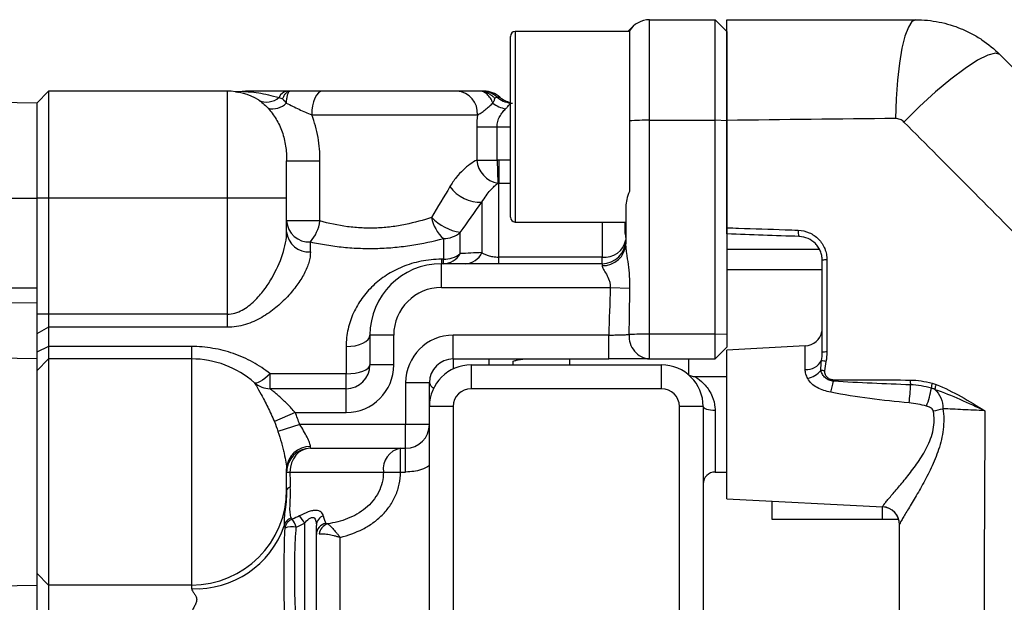
# Model space of a CAD drawing. Units: inches. Extents: x -12.9 to 43, y -9.8 to 20.3.
# Drawn here: x 19 to 22.3, y -5.4 to -3.5 of the extents above; entities that cross this region are included whole.
import ezdxf

# ---------------------------------------------------------------- set-up
doc = ezdxf.new("R2010")
doc.units = ezdxf.units.IN
doc.header["$MEASUREMENT"] = 0

msp = doc.modelspace()

# ---------------------------------------------------------------- linework, layer by layer
at = {"color": 7, "linetype": 'Continuous', "lineweight": 25}
for p, q in [((21.0878, -3.8167), (21.0878, -3.4842)), ((21.0878, -3.4842), (21.3044, -3.4842)), ((21.3044, -3.8167), (21.3044, -3.4842)), ((21.3437, -3.5236), (21.3044, -3.4842)), ((21.0322, -3.5073), (21.0159, -3.5236)), ((20.6272, -4.1377), (20.6272, -3.5393)), ((21.0209, -3.5236), (20.643, -3.5236)), ((20.643, -3.5236), (20.643, -4.1535)), ((21.0209, -3.5215), (21.0209, -3.819)), ((21.3437, -3.5236), (21.3437, -3.8192)), ((19.0996, -3.7204), (19.0603, -3.7598)), ((19.0996, -3.7204), (19.0996, -4.0747)), ((19.6902, -3.7204), (19.0996, -3.7204)), ((19.6902, -3.7204), (19.6902, -4.0747)), ((20.4505, -3.7204), (20.0067, -3.7204)), ((20.5831, -3.7401), (20.5921, -3.7401)), ((19.0603, -3.7598), (18.3516, -3.7491)), ((19.0603, -3.7598), (19.0603, -4.0747)), ((19.97, -3.7992), (20.5183, -3.7992)), ((20.5157, -3.8385), (20.5157, -3.9486)), ((20.5157, -3.8385), (20.583, -3.8385)), ((20.583, -3.9486), (20.583, -3.8385)), ((20.583, -3.8385), (20.6272, -3.8385)), ((21.0209, -3.819), (21.0209, -4.0529)), ((21.0878, -4.524), (21.0878, -3.8167)), ((21.0878, -3.8167), (21.3044, -3.8167)), ((21.3044, -4.524), (21.3044, -3.8167)), ((21.3437, -3.8192), (21.3044, -3.8167)), ((21.3437, -3.8192), (21.3437, -4.5257)), ((19.887, -4.0747), (19.887, -3.9505)), ((19.887, -3.9505), (19.9973, -3.9505)), ((19.9973, -4.15), (19.9973, -3.9505)), ((20.5157, -3.9486), (20.583, -3.9486)), ((20.583, -3.9486), (20.586, -4.025)), ((20.589, -3.9485), (20.589, -4.025)), ((20.6272, -3.9485), (20.589, -3.9485)), ((20.589, -4.2694), (20.589, -4.025)), ((20.589, -4.025), (20.6272, -4.025)), ((18.3516, -4.0747), (19.0603, -4.0747)), ((19.0603, -4.0747), (19.0603, -4.3713)), ((19.0996, -4.0747), (19.0603, -4.0747)), ((19.0996, -4.0747), (19.0996, -4.458)), ((19.6902, -4.0747), (19.0996, -4.0747)), ((19.6902, -4.0747), (19.6902, -4.458)), ((19.887, -4.0747), (19.6902, -4.0747)), ((19.887, -4.186), (19.887, -4.0747)), ((20.5333, -4.088), (20.5333, -4.2546)), ((21.0091, -4.1032), (21.0091, -4.2252)), ((19.9973, -4.15), (19.887, -4.15)), ((20.643, -4.1535), (21.0091, -4.1535)), ((20.9304, -4.1535), (20.9304, -4.2694)), ((20.4613, -4.2578), (20.4613, -4.1875)), ((19.9658, -4.2522), (19.9658, -4.2192)), ((20.4056, -4.2081), (20.4056, -4.2765)), ((21.649, -4.2443), (21.3437, -4.2438)), ((20.3989, -4.2765), (20.3989, -4.2913)), ((20.4056, -4.2765), (20.3989, -4.2765)), ((20.3989, -4.37), (20.3989, -4.2913)), ((20.9304, -4.2913), (20.3989, -4.2913)), ((20.4056, -4.2913), (20.4056, -4.2765)), ((20.589, -4.2913), (20.589, -4.2694)), ((20.9304, -4.2694), (20.589, -4.2694)), ((20.9304, -4.2913), (20.9304, -4.2694)), ((20.9304, -4.2913), (20.9304, -4.2976)), ((21.6587, -4.311), (21.3437, -4.311)), ((18.3686, -4.3713), (19.0603, -4.3713)), ((19.0603, -4.3713), (19.0603, -4.421)), ((20.3989, -4.37), (20.9575, -4.37)), ((20.9575, -4.37), (21.0227, -4.3722)), ((18.3736, -4.4144), (19.0603, -4.421)), ((19.0603, -4.421), (19.0603, -4.6062)), ((19.0996, -4.458), (19.0603, -4.458)), ((19.0996, -4.458), (19.0996, -4.5015)), ((19.6902, -4.458), (19.0996, -4.458)), ((19.6902, -4.458), (19.6902, -4.5015)), ((19.0996, -4.5015), (19.0603, -4.5232)), ((19.0996, -4.5015), (19.0996, -4.5652)), ((19.6902, -4.5015), (19.0996, -4.5015)), ((21.0878, -4.6062), (21.0878, -4.524)), ((21.3044, -4.524), (21.0878, -4.524)), ((21.3044, -4.6062), (21.3044, -4.524)), ((21.3437, -4.5257), (21.3044, -4.524)), ((21.3437, -4.5257), (21.3437, -4.5669)), ((20.1626, -4.5275), (20.1626, -4.6259)), ((20.2414, -4.5275), (20.1626, -4.5275)), ((20.2414, -4.6259), (20.2414, -4.5275)), ((20.9528, -4.5275), (20.4382, -4.5275)), ((20.4382, -4.6062), (20.4382, -4.5275)), ((20.9528, -4.6062), (20.9528, -4.5275)), ((19.0996, -4.5652), (19.0603, -4.5841)), ((19.0996, -4.5652), (19.0996, -4.6062)), ((19.5721, -4.5652), (19.0996, -4.5652)), ((19.5721, -4.5652), (19.5721, -4.6062)), ((20.0839, -4.5652), (20.0839, -4.6555)), ((21.3437, -4.5669), (21.3044, -4.6062)), ((21.6027, -4.5631), (21.3437, -4.5767)), ((21.3437, -5.0688), (21.3437, -4.5767)), ((21.6027, -4.6414), (21.6027, -4.5631)), ((19.0603, -4.6062), (18.2797, -4.5944)), ((19.0603, -4.6062), (19.0603, -5.3543)), ((19.0996, -4.6062), (19.0603, -4.6456)), ((19.0996, -4.6062), (19.0996, -5.3543)), ((19.5721, -4.6062), (19.0996, -4.6062)), ((19.5721, -4.6062), (19.5721, -5.3543)), ((20.4382, -4.6062), (20.9528, -4.6062)), ((20.4382, -4.6062), (20.4382, -4.6392)), ((20.5563, -4.6062), (20.5563, -4.6259)), ((20.8241, -4.6259), (20.8241, -4.6062)), ((21.0878, -4.6062), (21.3044, -4.6062)), ((21.2178, -4.6555), (21.2178, -4.6062)), ((19.8325, -4.7047), (19.8325, -4.6555)), ((20.0839, -4.6555), (19.8325, -4.6555)), ((20.0839, -4.7047), (20.0839, -4.6555)), ((20.2414, -4.6259), (20.1626, -4.6259)), ((20.4973, -4.6259), (20.4973, -4.7047)), ((20.4973, -4.6259), (21.1272, -4.6259)), ((21.1272, -4.7047), (21.1272, -4.6259)), ((21.2142, -4.6569), (21.2159, -4.6582)), ((20.2808, -4.685), (20.2808, -4.8228)), ((20.3595, -4.685), (20.2808, -4.685)), ((20.3595, -4.7637), (20.3595, -4.685)), ((21.3437, -4.6653), (21.2397, -4.6653)), ((20.0839, -4.7047), (19.8325, -4.7047)), ((20.0839, -4.7834), (20.0839, -4.7047)), ((21.1272, -4.7047), (20.4973, -4.7047)), ((19.9152, -4.7834), (19.8466, -4.8136)), ((19.9152, -4.7834), (20.0839, -4.7834)), ((20.4382, -4.7637), (20.3595, -4.7637)), ((20.3595, -5.7041), (20.3595, -4.7637)), ((20.4382, -4.7637), (20.4382, -5.7041)), ((21.1863, -8.0314), (21.1863, -4.7637)), ((21.265, -4.7637), (21.1863, -4.7637)), ((21.265, -4.7637), (21.265, -8.0314)), ((21.3044, -4.7755), (21.3044, -4.9803)), ((19.9302, -4.8228), (19.8585, -4.8459)), ((20.2808, -4.8228), (19.9302, -4.8228)), ((20.2808, -4.9015), (20.2808, -4.8228)), ((20.3595, -4.8228), (20.2808, -4.8228)), ((19.9658, -4.9015), (19.9658, -4.896)), ((19.9658, -4.9015), (20.2808, -4.9015)), ((20.2638, -4.9803), (20.2638, -4.9015)), ((20.2808, -4.9803), (20.2808, -4.9015)), ((19.887, -5.0393), (19.887, -4.9692)), ((19.887, -4.9803), (19.8981, -4.9803)), ((19.8981, -4.9803), (20.2071, -4.9803)), ((20.2071, -4.9803), (20.2638, -4.9803)), ((20.2638, -4.9803), (20.2808, -4.9803)), ((21.3044, -4.9803), (21.3437, -4.9803)), ((19.887, -5.0409), (19.887, -5.0393)), ((21.3437, -5.0688), (21.8586, -5.0958)), ((21.4933, -5.1377), (21.4933, -5.0767)), ((21.8576, -5.1377), (21.8576, -5.0958)), ((21.8586, -5.0958), (21.8586, -5.0952)), ((21.9121, -5.1377), (21.4933, -5.1377)), ((19.9461, -5.1496), (19.9461, -5.6299)), ((19.9855, -5.6003), (19.9855, -5.1567)), ((20.0642, -5.5826), (20.0642, -5.1964)), ((19.0996, -5.3543), (19.0603, -5.3149)), ((18.2303, -5.3669), (19.0603, -5.3543)), ((19.0603, -5.3543), (19.0603, -5.5205)), ((19.5721, -5.3543), (19.0996, -5.3543)), ((19.0996, -5.3543), (19.0996, -5.4724)), ((19.5721, -5.3543), (19.5721, -5.3659))]:
    msp.add_line(p, q, dxfattribs=at)
at = {"color": 7, "linetype": 'Continuous', "lineweight": 25, "flags": 128}
for points in [[(21.9681, -3.4842), (21.9556, -3.4904), (21.9436, -3.5086), (21.9324, -3.5383), (21.9225, -3.5785), (21.9141, -3.6277), (21.9076, -3.6842), (21.9033, -3.7461), (21.9011, -3.8112)], [(22.2465, -3.5995), (22.2315, -3.5951), (22.2065, -3.6016), (22.1726, -3.6185), (22.1312, -3.6453), (22.0841, -3.6807), (22.0333, -3.7233), (21.9808, -3.7713), (21.929, -3.8226)], [(20.0067, -3.7204), (19.9995, -3.7219), (19.9927, -3.7264), (19.9863, -3.7337), (19.9808, -3.7435), (19.9762, -3.7554), (19.9728, -3.769), (19.9707, -3.7838), (19.97, -3.7992)], [(20.0839, -4.5652), (20.0993, -4.5645), (20.114, -4.5624), (20.1276, -4.5589), (20.1396, -4.5542), (20.1494, -4.5485), (20.1566, -4.5419), (20.1611, -4.5349), (20.1626, -4.5275)], [(19.8325, -4.6555), (19.8238, -4.6635), (19.8154, -4.6707), (19.8073, -4.6766), (19.8, -4.6813), (19.7934, -4.6845), (19.7879, -4.6862), (19.7835, -4.6864), (19.7804, -4.685)], [(20.0839, -4.6555), (20.0993, -4.6549), (20.114, -4.6532), (20.1276, -4.6505), (20.1396, -4.6468), (20.1494, -4.6423), (20.1566, -4.6372), (20.1611, -4.6317), (20.1626, -4.6259)], [(21.265, -4.7637), (21.2658, -4.766), (21.268, -4.7682), (21.2716, -4.7703), (21.2765, -4.7721), (21.2825, -4.7735), (21.2893, -4.7746), (21.2967, -4.7753), (21.3044, -4.7755)]]:
    msp.add_lwpolyline(points, dxfattribs=at)
at = {"color": 7, "linetype": 'Continuous', "lineweight": 25}
for centre, radius, start, end in [((21.0878, -3.5629), 0.0787, 90, 148.2117), ((20.643, -3.5393), 0.0157, 90, 180), ((19.6902, -3.9173), 0.1969, 58.2926, 90), ((19.7579, -3.7992), 0.0787, 89.9999, 100.3318), ((19.8215, -3.6957), 0.0608, 242.7491, 311.9179), ((19.8934, -3.754), 0.0339, 97.0507, 157.331), ((20.4446, -3.794), 0.0739, 356.0277, 85.3812), ((20.532, -3.7966), 0.0762, 47.8619, 89.9135), ((20.5401, -3.7992), 0.0787, 48.5904, 90), ((20.6342, -3.6836), 0.0762, 227.8725, 264.7301), ((20.6442, -3.681), 0.0787, 228.5904, 257.5243), ((19.8405, -3.7151), 0.0638, 256.4041, 315.5052), ((20.6354, -3.673), 0.1092, 232.6358, 257.1643), ((21.081, -4.5959), 0.7792, 89.4975, 94.4232), ((20.6007, -3.941), 0.0853, 185.1426, 260.0667), ((20.529, -3.9622), 0.1259, 216.0739, 271.9694), ((19.9613, -4.1449), 0.0744, 183.9326, 273.455), ((19.859, -4.1288), 0.1399, 319.7601, 351.2887), ((20.4858, -4.1178), 0.1208, 189.5722, 228.3818), ((20.4866, -4.0245), 0.1649, 223.4123, 261.19), ((20.643, -4.1377), 0.0157, 180, 270), ((19.96, -4.1791), 0.0733, 185.3796, 274.5201), ((20.4063, -4.1243), 0.0838, 269.5226, 311.0149), ((21.6076, -4.1865), 0.0289, 167.7117, 210.5088), ((20.9304, -4.2125), 0.0787, 270, 0), ((20.9398, -4.1995), 0.0705, 262.3278, 349.3475), ((20.9334, -4.2219), 0.0758, 267.7109, 357.5114), ((20.4039, -4.2254), 0.0659, 271.5005, 330.5713), ((20.4068, -4.1879), 0.0887, 269.2527, 307.9484), ((20.4752, -4.227), 0.0643, 272.1515, 334.6368), ((20.3989, -4.5275), 0.2362, 90, 180), ((21.671, -4.3409), 0.0622, 86.8876, 101.387), ((20.3989, -4.5275), 0.1575, 90, 180), ((21.0941, -4.5325), 0.0741, 174.7637, 265.1302), ((21.0808, -5.5812), 1.0572, 89.6162, 93.2744), ((21.5996, -4.5042), 0.0591, 273, 348.8991), ((20.4382, -4.685), 0.1575, 90, 180), ((21.6709, -4.6548), 0.0716, 87.3249, 99.8052), ((19.5721, -4.9212), 0.315, 48.5904, 90), ((20.4382, -4.685), 0.0787, 90, 180), ((21.6052, -4.5825), 0.0589, 267.5987, 330.2632), ((21.4497, -5.6946), 1.1024, 78.4182, 79.1982), ((20.0839, -4.6259), 0.1575, 270, 0), ((20.0839, -4.6259), 0.0787, 270, 0), ((20.4973, -4.7637), 0.1378, 90, 180), ((21.1272, -4.7637), 0.1378, 0, 90), ((21.5867, -4.5834), 0.091, 285.2422, 318.1655), ((21.5792, -5.27), 0.6304, 82.0857, 83.1374), ((19.8325, -4.6259), 0.0787, 228.5904, 270), ((20.384, -4.68), 0.025, 191.5035, 245.6519), ((21.3406, -4.6096), 0.3625, 342.8626, 348.8039), ((21.7873, -4.6758), 0.0911, 179.3547, 182.5947), ((22.0198, -4.6782), 0.07, 178.2176, 191.3193), ((22.0779, -4.7024), 0.0582, 163.8503, 180.4227), ((20.4973, -4.7637), 0.0591, 90, 180), ((21.1272, -4.7637), 0.0591, 0, 90), ((21.399, -4.6744), 0.5525, 351.9655, 358.1898), ((21.6854, -4.6452), 0.3393, 339.7949, 350.2062), ((22.0867, -4.7128), 0.0557, 156.6716, 173.848), ((21.9802, -4.4847), 0.2966, 278.9213, 285.2518), ((20.2808, -4.8228), 0.0787, 270, 0), ((19.9631, -4.9721), 0.0761, 87.9893, 177.8372), ((19.9658, -4.9803), 0.0787, 90, 180), ((20.277, -4.9708), 0.0705, 100.7974, 187.7447), ((21.3044, -5.0196), 0.0394, 90, 180), ((19.5721, -5.0393), 0.315, 270, 0), ((19.9018, -5.045), 0.0153, 99.6643, 164.6617), ((21.8556, -5.1541), 0.059, 0.0603, 87.069), ((21.8556, -5.1548), 0.0591, 0, 87), ((19.9159, -5.1676), 0.0382, 110.2893, 165.292), ((19.9204, -5.1735), 0.0404, 111.5269, 168.951), ((19.7515, -5.2316), 0.1813, 22.4762, 31.8363), ((19.7885, -5.2369), 0.1802, 28.9586, 38.3257), ((20.0208, -5.1577), 0.0353, 110.4749, 178.3554), ((19.5872, -5.0579), 0.3084, 267.1822, 341.0759), ((19.9064, -5.2359), 0.0747, 80.2624, 110.1146), ((20.0242, -5.1875), 0.0387, 101.44, 179.5294), ((20.0338, -5.1901), 0.0397, 106.7605, 172.5834)]:
    msp.add_arc(centre, radius, start, end, dxfattribs=at)
for centre, major_axis, ratio, start_param, end_param in [((21.0878, -3.5629), (0.1114, 0.1114), 0.5, 1.570796, 1.70575), ((19.9658, -4.9803), (0, 0.0787), 0.85967, 0, 1.570796), ((19.9264, -4.9803), (0, 0.1772), 0.159853, 1.570796, 1.854865), ((20.0248, -4.9803), (0, 0.1772), 0.159853, 2.523447, 2.84278)]:
    msp.add_ellipse(centre, major_axis=major_axis, ratio=ratio, start_param=start_param, end_param=end_param, dxfattribs=at)
for points, knots in [([(21.3437, -3.4842), (21.4477, -3.4842), (21.5517, -3.4842), (21.7598, -3.4842), (21.8639, -3.4842), (21.9681, -3.4842)], [0, 0, 0, 0, 0.5, 0.5, 1, 1, 1, 1]), ([(21.3437, -3.8172), (21.3437, -3.7945), (21.3437, -3.7723), (21.3437, -3.7398), (21.3437, -3.729), (21.3437, -3.7078), (21.3437, -3.6973), (21.3437, -3.6668), (21.3437, -3.6477), (21.3437, -3.6116), (21.3437, -3.5946), (21.3437, -3.5643), (21.3437, -3.5508), (21.3437, -3.533), (21.3437, -3.5274), (21.3437, -3.5174), (21.3437, -3.5129), (21.3437, -3.5008), (21.3437, -3.4946), (21.3437, -3.4863), (21.3437, -3.4842), (21.3437, -3.4842)], [0, 0, 0, 0, 0.125, 0.125, 0.1875, 0.1875, 0.25, 0.25, 0.375, 0.375, 0.5, 0.5, 0.625, 0.625, 0.6875, 0.6875, 0.75, 0.75, 0.875, 0.875, 1, 1, 1, 1]), ([(21.9681, -3.4842), (21.9941, -3.4842), (22.0201, -3.4868), (22.0704, -3.4969), (22.0949, -3.5043), (22.1307, -3.5191), (22.1425, -3.5247), (22.1653, -3.5369), (22.1763, -3.5435), (22.2082, -3.5649), (22.2281, -3.5811), (22.2465, -3.5995)], [0, 0, 0, 0, 0.25, 0.25, 0.5, 0.5, 0.625, 0.625, 0.75, 0.75, 1, 1, 1, 1]), ([(19.7438, -3.7213), (19.7425, -3.7216), (19.7378, -3.7228), (19.7311, -3.7231), (19.725, -3.7229), (19.7221, -3.7227), (19.7202, -3.7225), (19.7187, -3.7223), (19.7176, -3.7222), (19.7189, -3.7224), (19.7227, -3.7229), (19.7273, -3.724), (19.7281, -3.7242)], [0, 0, 0, 0, 0.026381, 0.095865, 0.133012, 0.15798, 0.184087, 0.224893, 0.310655, 0.524751, 0.916731, 1, 1, 1, 1]), ([(19.7439, -3.7218), (19.7448, -3.7219), (19.7477, -3.7222), (19.7827, -3.7223), (19.838, -3.7353), (19.8621, -3.741)], [0, 0, 0, 0, 0.19812, 0.650164, 1, 1, 1, 1]), ([(19.8893, -3.7204), (19.8776, -3.7204), (19.8672, -3.7204), (19.8476, -3.7204), (19.8386, -3.7204), (19.8217, -3.7204), (19.814, -3.7204), (19.8002, -3.7204), (19.794, -3.7204), (19.783, -3.7204), (19.7783, -3.7204), (19.7701, -3.7204), (19.7668, -3.7204), (19.7592, -3.7204), (19.7571, -3.7204), (19.7581, -3.7204)], [0, 0, 0, 0, 0.125, 0.125, 0.25, 0.25, 0.375, 0.375, 0.5, 0.5, 0.625, 0.625, 0.75, 0.75, 1, 1, 1, 1]), ([(19.8739, -3.7464), (19.8739, -3.7464), (19.8739, -3.7464), (19.8739, -3.7464), (19.8739, -3.7464), (19.8743, -3.7454), (19.875, -3.7434), (19.8766, -3.7396), (19.8779, -3.737), (19.8797, -3.7338), (19.8807, -3.7323), (19.8826, -3.7296), (19.8835, -3.7283), (19.8856, -3.7261), (19.8866, -3.7251), (19.8887, -3.7234), (19.8898, -3.7227), (19.892, -3.7216), (19.893, -3.7211), (19.8952, -3.7206), (19.8963, -3.7204), (19.8975, -3.7204)], [0, 0, 0, 0, 0.000977, 0.000977, 0.001953, 0.001953, 0.0625, 0.125, 0.25, 0.25, 0.375, 0.375, 0.5, 0.5, 0.625, 0.625, 0.75, 0.75, 0.875, 0.875, 1, 1, 1, 1]), ([(19.886, -3.7598), (19.8862, -3.7583), (19.8865, -3.7551), (19.887, -3.7507), (19.8876, -3.7463), (19.8883, -3.7421), (19.8891, -3.738), (19.8899, -3.7343), (19.8908, -3.7312), (19.8917, -3.7283), (19.8927, -3.7256), (19.894, -3.723), (19.8956, -3.7209), (19.8968, -3.7206), (19.8975, -3.7204)], [0, 0, 0, 0, 0.065213, 0.132398, 0.201608, 0.272896, 0.34632, 0.421937, 0.499807, 0.560176, 0.640001, 0.73962, 0.859455, 1, 1, 1, 1]), ([(20.0067, -3.7204), (19.9898, -3.7204), (19.972, -3.7204), (19.9354, -3.7204), (19.9164, -3.7204), (19.8975, -3.7204)], [0, 0, 0, 0, 0.5, 0.5, 1, 1, 1, 1]), ([(20.5245, -3.7204), (20.5175, -3.7204), (20.5103, -3.7204), (20.4964, -3.7204), (20.4897, -3.7204), (20.4707, -3.7204), (20.4596, -3.7204), (20.4505, -3.7204)], [0, 0, 0, 0, 0.25, 0.25, 0.5, 0.5, 1, 1, 1, 1]), ([(20.5691, -3.7598), (20.5691, -3.7598), (20.5691, -3.7597), (20.5691, -3.7597), (20.5691, -3.7597), (20.5685, -3.7582), (20.5673, -3.7553), (20.566, -3.7526), (20.564, -3.7485), (20.5625, -3.7459), (20.5594, -3.7411), (20.5577, -3.7388), (20.5541, -3.7346), (20.5522, -3.7327), (20.5483, -3.7293), (20.5463, -3.7277), (20.5422, -3.7251), (20.54, -3.724), (20.5357, -3.7222), (20.5335, -3.7215), (20.529, -3.7206), (20.5268, -3.7204), (20.5245, -3.7204)], [0, 0, 0, 0, 0.000977, 0.000977, 0.001953, 0.001953, 0.0625, 0.125, 0.125, 0.25, 0.25, 0.375, 0.375, 0.5, 0.5, 0.625, 0.625, 0.75, 0.75, 0.875, 0.875, 1, 1, 1, 1]), ([(20.5753, -3.7444), (20.5742, -3.7432), (20.572, -3.7408), (20.5686, -3.7376), (20.5652, -3.7348), (20.5619, -3.7323), (20.5585, -3.7301), (20.5553, -3.7282), (20.5495, -3.7253), (20.5417, -3.7225), (20.5324, -3.7207), (20.5269, -3.7205), (20.5245, -3.7204)], [0, 0, 0, 0, 0.0819045, 0.160322, 0.2352634, 0.3067382, 0.3747541, 0.4393177, 0.5004337, 0.7086743, 0.8751561, 1, 1, 1, 1]), ([(20.5753, -3.7444), (20.5753, -3.7445), (20.5753, -3.7445), (20.5752, -3.7445), (20.575, -3.7455), (20.5747, -3.7465), (20.574, -3.7487), (20.5736, -3.7499), (20.5726, -3.7524), (20.572, -3.7538), (20.571, -3.7559), (20.5703, -3.7574), (20.5695, -3.759), (20.5691, -3.7598), (20.5691, -3.7598), (20.5691, -3.7598)], [0, 0, 0, 0, 0.003906, 0.003906, 0.007812, 0.25, 0.25, 0.5, 0.5, 0.75, 0.75, 0.875, 0.998047, 0.998047, 1, 1, 1, 1]), ([(20.5753, -3.7444), (20.5766, -3.7428), (20.578, -3.7418), (20.5806, -3.7404), (20.5818, -3.7401), (20.5831, -3.7401)], [0, 0, 0, 0, 0.5, 0.5, 1, 1, 1, 1]), ([(19.7937, -3.7498), (19.7986, -3.7529), (19.8037, -3.7566), (19.8142, -3.7655), (19.8197, -3.7708), (19.8255, -3.7771)], [0, 0, 0, 0, 0.5, 0.5, 1, 1, 1, 1]), ([(19.8255, -3.7771), (19.8304, -3.7823), (19.8351, -3.7878), (19.844, -3.7998), (19.8483, -3.8061), (19.8602, -3.8259), (19.8668, -3.8401), (19.8748, -3.8628), (19.8771, -3.8706), (19.8809, -3.8862), (19.8825, -3.8941), (19.8861, -3.9179), (19.887, -3.9341), (19.887, -3.9505)], [0, 0, 0, 0, 0.125, 0.125, 0.25, 0.25, 0.5, 0.5, 0.625, 0.625, 0.75, 0.75, 1, 1, 1, 1]), ([(19.886, -3.7598), (19.886, -3.7598), (19.886, -3.7598), (19.8855, -3.7591), (19.8849, -3.7585), (19.8839, -3.7572), (19.8828, -3.756), (19.8816, -3.7545), (19.8808, -3.7537), (19.8803, -3.7531), (19.88, -3.7528), (19.8795, -3.7523), (19.8793, -3.752), (19.8788, -3.7515), (19.878, -3.7507), (19.8768, -3.7494), (19.8758, -3.7484), (19.8748, -3.7474), (19.8744, -3.7469), (19.8739, -3.7465), (19.8739, -3.7465), (19.8739, -3.7464)], [0, 0, 0, 0, 0.000977, 0.000977, 0.125, 0.125, 0.25, 0.375, 0.4375, 0.4375, 0.5, 0.5, 0.5625, 0.5625, 0.625, 0.75, 0.875, 0.875, 0.996094, 0.996094, 1, 1, 1, 1]), ([(19.886, -3.7598), (19.8999, -3.7666), (19.914, -3.7737), (19.9422, -3.7872), (19.9563, -3.7936), (19.97, -3.7992)], [0, 0, 0, 0, 0.5, 0.5, 1, 1, 1, 1]), ([(20.5183, -3.7992), (20.522, -3.7973), (20.5263, -3.7949), (20.5352, -3.7893), (20.5398, -3.786), (20.5488, -3.7787), (20.5532, -3.7748), (20.5615, -3.7672), (20.5654, -3.7633), (20.5691, -3.7598)], [0, 0, 0, 0, 0.25, 0.25, 0.5, 0.5, 0.75, 0.75, 1, 1, 1, 1]), ([(20.6111, -3.7795), (20.614, -3.7766), (20.6165, -3.7739), (20.6206, -3.769), (20.6223, -3.7668), (20.6255, -3.7633), (20.627, -3.762), (20.6303, -3.7602), (20.6321, -3.7598), (20.6341, -3.7598)], [0, 0, 0, 0, 0.25, 0.25, 0.5, 0.5, 0.75, 0.75, 1, 1, 1, 1]), ([(19.9973, -3.9505), (19.9973, -3.9244), (19.9953, -3.8987), (19.9864, -3.8479), (19.9794, -3.8227), (19.97, -3.7992)], [0, 0, 0, 0, 0.5, 0.5, 1, 1, 1, 1]), ([(20.583, -3.8385), (20.583, -3.8323), (20.5839, -3.8262), (20.5872, -3.8146), (20.5894, -3.8093), (20.5948, -3.7994), (20.5979, -3.7948), (20.6043, -3.7865), (20.6077, -3.7828), (20.6111, -3.7795)], [0, 0, 0, 0, 0.25, 0.25, 0.5, 0.5, 0.75, 0.75, 1, 1, 1, 1]), ([(21.3437, -4.1723), (21.3437, -4.1328), (21.3437, -4.0539), (21.3437, -3.9355), (21.3437, -3.8566), (21.3437, -3.8172)], [0, 0, 0, 0, 0.333312, 0.666645, 1, 1, 1, 1]), ([(21.929, -3.8226), (21.9254, -3.8189), (21.921, -3.816), (21.9115, -3.8121), (21.9063, -3.8112), (21.9011, -3.8112)], [0, 0, 0, 0, 0.5, 0.5, 1, 1, 1, 1]), ([(20.5157, -3.9486), (20.5088, -3.9523), (20.5014, -3.9569), (20.4864, -3.9677), (20.4787, -3.974), (20.4631, -3.9887), (20.4554, -3.997), (20.4407, -4.0153), (20.4337, -4.0254), (20.4272, -4.0363)], [0, 0, 0, 0, 0.25, 0.25, 0.5, 0.5, 0.75, 0.75, 1, 1, 1, 1]), ([(20.5333, -4.088), (20.5376, -4.08), (20.5422, -4.0728), (20.5515, -4.0598), (20.5562, -4.054), (20.57, -4.0386), (20.5785, -4.0309), (20.586, -4.025)], [0, 0, 0, 0, 0.25, 0.25, 0.5, 0.5, 1, 1, 1, 1]), ([(21.0209, -4.0529), (21.0172, -4.0615), (21.0143, -4.07), (21.0102, -4.0868), (21.0091, -4.0951), (21.0091, -4.1032)], [0, 0, 0, 0, 0.5, 0.5, 1, 1, 1, 1]), ([(20.3667, -4.1379), (20.3394, -4.1472), (20.3106, -4.1554), (20.2648, -4.1647), (20.249, -4.1673), (20.2172, -4.1713), (20.2012, -4.1726), (20.169, -4.1738), (20.1528, -4.1738), (20.1285, -4.1727), (20.1203, -4.1721), (20.1041, -4.1707), (20.0962, -4.1698), (20.0566, -4.1647), (20.0264, -4.1582), (19.9973, -4.15)], [0, 0, 0, 0, 0.25, 0.25, 0.375, 0.375, 0.5, 0.5, 0.625, 0.625, 0.6875, 0.6875, 0.75, 0.75, 1, 1, 1, 1]), ([(21.006, -4.1535), (21.0059, -4.1565), (21.0047, -4.1831), (21.007, -4.1964), (21.0091, -4.2082)], [0, 0, 0, 0, 0.1134831, 1, 1, 1, 1]), ([(19.6902, -4.458), (19.6991, -4.458), (19.7078, -4.4567), (19.7246, -4.452), (19.7328, -4.4486), (19.7478, -4.4405), (19.7548, -4.4359), (19.7681, -4.4257), (19.7745, -4.4202), (19.7922, -4.4031), (19.8026, -4.3909), (19.8215, -4.3656), (19.8301, -4.3525), (19.853, -4.3131), (19.8649, -4.2868), (19.8778, -4.2477), (19.8811, -4.2349), (19.8858, -4.2099), (19.887, -4.1978), (19.887, -4.186)], [0, 0, 0, 0, 0.0625, 0.0625, 0.125, 0.125, 0.1875, 0.1875, 0.25, 0.25, 0.375, 0.375, 0.5, 0.5, 0.75, 0.75, 0.875, 0.875, 1, 1, 1, 1]), ([(21.3437, -4.1723), (21.3437, -4.1723), (21.3437, -4.1723), (21.3437, -4.1723), (21.3566, -4.1727), (21.3694, -4.1732), (21.3822, -4.1736), (21.4335, -4.1754), (21.4848, -4.1771), (21.5361, -4.1789), (21.5505, -4.1794), (21.565, -4.1799), (21.5794, -4.1804)], [-0.00000006, -0.00000006, -0.00000006, -0.00000006, 0, 0, 0, 0.001, 0.001, 0.001, 0.005000008, 0.005000008, 0.005000008, 0.00612336, 0.00612336, 0.00612336, 0.00612336]), ([(21.3437, -4.1929), (21.3437, -4.1929), (21.3437, -4.1907), (21.3437, -4.1831), (21.3437, -4.1777), (21.3437, -4.1723)], [0, 0, 0, 0, 0.5, 0.5, 1, 1, 1, 1]), ([(21.5794, -4.1804), (21.592, -4.1808), (21.6044, -4.1837), (21.6215, -4.1913), (21.627, -4.1944), (21.6373, -4.2015), (21.6421, -4.2056), (21.6508, -4.2145), (21.6548, -4.2195), (21.6617, -4.2301), (21.6647, -4.2356), (21.6695, -4.2474), (21.6713, -4.2536), (21.6737, -4.266), (21.6744, -4.2723), (21.6744, -4.2788)], [0, 0, 0, 0, 0.25, 0.25, 0.375, 0.375, 0.5, 0.5, 0.625, 0.625, 0.75, 0.75, 0.875, 0.875, 1, 1, 1, 1]), ([(21.6587, -4.2799), (21.6587, -4.2747), (21.6582, -4.2696), (21.6562, -4.2596), (21.6547, -4.2547), (21.6509, -4.2452), (21.6485, -4.2408), (21.6429, -4.2324), (21.6397, -4.2284), (21.6292, -4.2177), (21.6208, -4.2119), (21.6027, -4.2039), (21.5928, -4.2016), (21.5827, -4.2012)], [0, 0, 0, 0, 0.125, 0.125, 0.25, 0.25, 0.375, 0.375, 0.5, 0.5, 0.75, 0.75, 1, 1, 1, 1]), ([(19.9658, -4.2192), (19.9833, -4.223), (20.0012, -4.2264), (20.0375, -4.2322), (20.0559, -4.2346), (20.0934, -4.2383), (20.1125, -4.2397), (20.1507, -4.241), (20.1888, -4.2411), (20.2266, -4.2388), (20.2642, -4.2352), (20.2829, -4.2329), (20.3376, -4.2244), (20.3724, -4.2168), (20.4056, -4.2081)], [0, 0, 0, 0, 0.125, 0.125, 0.25, 0.25, 0.375, 0.375, 0.5, 0.625, 0.625, 0.75, 0.75, 1, 1, 1, 1]), ([(21.0227, -4.3722), (21.0229, -4.3588), (21.0225, -4.3454), (21.0207, -4.319), (21.0193, -4.3061), (21.016, -4.2807), (21.014, -4.2684), (21.0115, -4.2509), (21.0107, -4.2452), (21.0095, -4.2346), (21.0091, -4.2296), (21.0091, -4.2252)], [0, 0, 0, 0, 0.25, 0.25, 0.5, 0.5, 0.75, 0.75, 0.875, 0.875, 1, 1, 1, 1]), ([(19.9658, -4.2522), (19.9658, -4.2634), (19.9639, -4.275), (19.9585, -4.2931), (19.9564, -4.2992), (19.9512, -4.3116), (19.9482, -4.3179), (19.9383, -4.337), (19.9303, -4.3497), (19.9119, -4.3751), (19.9015, -4.3878), (19.884, -4.4066), (19.8778, -4.4128), (19.8648, -4.4249), (19.8581, -4.4309), (19.837, -4.4481), (19.8217, -4.459), (19.788, -4.4783), (19.7701, -4.4865), (19.741, -4.4953), (19.731, -4.4976), (19.7108, -4.5007), (19.7006, -4.5015), (19.6902, -4.5015)], [0, 0, 0, 0, 0.125, 0.125, 0.1875, 0.1875, 0.25, 0.25, 0.375, 0.375, 0.5, 0.5, 0.5625, 0.5625, 0.625, 0.625, 0.75, 0.75, 0.875, 0.875, 0.9375, 0.9375, 1, 1, 1, 1]), ([(20.5333, -4.2546), (20.5359, -4.2563), (20.5388, -4.258), (20.5456, -4.2613), (20.5495, -4.2629), (20.5585, -4.2657), (20.5635, -4.267), (20.5725, -4.2684), (20.5756, -4.2688), (20.5821, -4.2693), (20.5855, -4.2694), (20.589, -4.2694)], [0, 0, 0, 0, 0.25, 0.25, 0.5, 0.5, 0.75, 0.75, 0.875, 0.875, 1, 1, 1, 1]), ([(20.3989, -4.2765), (20.3758, -4.2765), (20.3534, -4.2788), (20.3098, -4.2876), (20.2896, -4.2938), (20.261, -4.3055), (20.2517, -4.3098), (20.2341, -4.319), (20.2256, -4.3239), (20.2014, -4.3396), (20.1865, -4.3512), (20.1592, -4.377), (20.147, -4.391), (20.1308, -4.4133), (20.1258, -4.421), (20.1165, -4.437), (20.1122, -4.4453), (20.1005, -4.4709), (20.0945, -4.4887), (20.0862, -4.5258), (20.0839, -4.5451), (20.0839, -4.5652)], [0, 0, 0, 0, 0.125, 0.125, 0.25, 0.25, 0.3125, 0.3125, 0.375, 0.375, 0.5, 0.5, 0.625, 0.625, 0.6875, 0.6875, 0.75, 0.75, 0.875, 0.875, 1, 1, 1, 1]), ([(20.9304, -4.2976), (20.9304, -4.3008), (20.9324, -4.305), (20.938, -4.3149), (20.9415, -4.3203), (20.9485, -4.3325), (20.9519, -4.3391), (20.9555, -4.3502), (20.9565, -4.3541), (20.9576, -4.362), (20.9577, -4.366), (20.9575, -4.37)], [0, 0, 0, 0, 0.25, 0.25, 0.5, 0.5, 0.75, 0.75, 0.875, 0.875, 1, 1, 1, 1]), ([(21.6744, -4.2788), (21.6743, -4.2919), (21.6743, -4.305), (21.6743, -4.3181), (21.6743, -4.3705), (21.6743, -4.4229), (21.6743, -4.4753), (21.6743, -4.5113), (21.6742, -4.5473), (21.6742, -4.5833)], [0, 0, 0, 0, 0.001, 0.001, 0.001, 0.005000019, 0.005000019, 0.005000019, 0.00774666, 0.00774666, 0.00774666, 0.00774666]), ([(20.9528, -4.5275), (20.9596, -4.5273), (20.9663, -4.5271), (20.9794, -4.5268), (20.9858, -4.5266), (20.9975, -4.5263), (21.003, -4.5262), (21.0127, -4.5259), (21.0169, -4.5258), (21.0204, -4.5257)], [0, 0, 0, 0, 0.25, 0.25, 0.5, 0.5, 0.75, 0.75, 1, 1, 1, 1]), ([(19.8325, -4.6555), (19.8145, -4.6409), (19.7953, -4.6281), (19.765, -4.6113), (19.7546, -4.6062), (19.7333, -4.5967), (19.7223, -4.5924), (19.689, -4.5808), (19.6663, -4.5751), (19.6315, -4.5692), (19.6198, -4.5677), (19.5961, -4.5657), (19.5841, -4.5652), (19.5721, -4.5652)], [0, 0, 0, 0, 0.25, 0.25, 0.375, 0.375, 0.5, 0.5, 0.75, 0.75, 0.875, 0.875, 1, 1, 1, 1]), ([(20.6351, -4.6139), (20.6368, -4.6134), (20.6402, -4.6123), (20.647, -4.6105), (20.6538, -4.6088), (20.6608, -4.6076), (20.6659, -4.6068), (20.6702, -4.6064), (20.6735, -4.6063), (20.6751, -4.6063), (20.6758, -4.6062)], [0, 0, 0, 0, 0.12655, 0.250007, 0.500031, 0.625157, 0.750356, 0.875075, 0.938469, 1, 1, 1, 1]), ([(20.6351, -4.6139), (20.6351, -4.6142), (20.6351, -4.6169), (20.6351, -4.6218), (20.6351, -4.6259)], [0, 0, 0, 0, 0.141227, 1, 1, 1, 1]), ([(21.0878, -4.6062), (21.0808, -4.6062), (21.0724, -4.6062), (21.0579, -4.6062), (21.0527, -4.6062), (21.0419, -4.6062), (21.0306, -4.6062), (21.0184, -4.6062), (21.0059, -4.6062), (20.9994, -4.6062), (20.9798, -4.6062), (20.9665, -4.6062), (20.9528, -4.6062)], [0, 0, 0, 0, 0.25, 0.25, 0.375, 0.375, 0.5, 0.625, 0.625, 0.75, 0.75, 1, 1, 1, 1]), ([(21.2396, -4.6651), (21.2389, -4.6652), (21.2354, -4.6656), (21.2297, -4.6645), (21.2235, -4.6625), (21.219, -4.6602), (21.2163, -4.6584), (21.2151, -4.6575), (21.2146, -4.6572), (21.2144, -4.657), (21.2141, -4.6568), (21.214, -4.6567), (21.2142, -4.6568), (21.2152, -4.6577), (21.2159, -4.6583)], [0, 0, 0, 0, 0.0446138, 0.2004985, 0.3279258, 0.4251813, 0.4890985, 0.5100892, 0.5243, 0.5399229, 0.5651804, 0.6200857, 0.7855088, 1, 1, 1, 1]), ([(21.6106, -4.6712), (21.6081, -4.6662), (21.6062, -4.6611), (21.6035, -4.6512), (21.6027, -4.6462), (21.6027, -4.6414)], [0, 0, 0, 0, 0.5, 0.5, 1, 1, 1, 1]), ([(21.6962, -4.68), (21.6912, -4.6795), (21.6865, -4.6784), (21.6773, -4.6745), (21.6731, -4.6719), (21.6656, -4.6654), (21.6624, -4.6616), (21.6573, -4.6532), (21.6554, -4.6487), (21.6545, -4.6441)], [0, 0, 0, 0, 0.25, 0.25, 0.5, 0.5, 0.75, 0.75, 1, 1, 1, 1]), ([(21.666, -4.6456), (21.6654, -4.6496), (21.6664, -4.6536), (21.6696, -4.6608), (21.672, -4.664), (21.6778, -4.6692), (21.6811, -4.6713), (21.6884, -4.6741), (21.6922, -4.6748), (21.6962, -4.6748)], [0, 0, 0, 0, 0.25, 0.25, 0.5, 0.5, 0.75, 0.75, 1, 1, 1, 1]), ([(19.7804, -4.685), (19.7804, -4.685), (19.781, -4.6859), (19.7832, -4.6895), (19.7848, -4.6922), (19.791, -4.7026), (19.7967, -4.7123), (19.8099, -4.7365), (19.8171, -4.7502), (19.832, -4.7808), (19.8394, -4.7968), (19.8466, -4.8136)], [0, 0, 0, 0, 0.125, 0.125, 0.25, 0.25, 0.5, 0.5, 0.75, 0.75, 1, 1, 1, 1]), ([(21.2397, -4.6661), (21.2394, -4.6658), (21.2379, -4.6649), (21.2493, -4.6723), (21.2717, -4.691), (21.2951, -4.7244), (21.3039, -4.7563), (21.3043, -4.7726), (21.3044, -4.7755)], [0, 0, 0, 0, 0.046634, 0.211178, 0.479061, 0.756682, 0.95553, 1, 1, 1, 1]), ([(21.687, -4.7164), (21.6791, -4.7149), (21.6714, -4.7127), (21.6564, -4.7076), (21.6491, -4.7045), (21.6355, -4.6972), (21.6291, -4.6929), (21.6182, -4.683), (21.6136, -4.6773), (21.6106, -4.6712)], [0, 0, 0, 0, 0.25, 0.25, 0.5, 0.5, 0.75, 0.75, 1, 1, 1, 1]), ([(19.9152, -4.7834), (19.9068, -4.7739), (19.8983, -4.7647), (19.8811, -4.7473), (19.8725, -4.7392), (19.8604, -4.7282), (19.8564, -4.7247), (19.8491, -4.7183), (19.8458, -4.7155), (19.8397, -4.7105), (19.8371, -4.7084), (19.8335, -4.7055), (19.8325, -4.7047), (19.8325, -4.7047)], [0, 0, 0, 0, 0.25, 0.25, 0.5, 0.5, 0.625, 0.625, 0.75, 0.75, 0.875, 0.875, 1, 1, 1, 1]), ([(21.9461, -4.7517), (21.9026, -4.7477), (21.8592, -4.7429), (21.7727, -4.7314), (21.7297, -4.7247), (21.687, -4.7164)], [0, 0, 0, 0, 0.5, 0.5, 1, 1, 1, 1]), ([(22.0314, -4.7068), (22.0397, -4.7145), (22.0463, -4.724), (22.0558, -4.7462), (22.0583, -4.7585), (22.0582, -4.7708)], [0, 0, 0, 0, 0.5, 0.5, 1, 1, 1, 1]), ([(22.0314, -4.7068), (22.0595, -4.7163), (22.0871, -4.7277), (22.1419, -4.7519), (22.1694, -4.7648), (22.197, -4.7775)], [0, 0, 0, 0, 0.5, 0.5, 1, 1, 1, 1]), ([(22.0356, -4.6907), (22.0641, -4.7021), (22.0913, -4.716), (22.1446, -4.7458), (22.1708, -4.7617), (22.197, -4.7775)], [0, 0, 0, 0, 0.5, 0.5, 1, 1, 1, 1]), ([(21.8586, -5.0952), (21.8586, -5.0938), (21.861, -5.0901), (21.8676, -5.0816), (21.8704, -5.0782), (21.8766, -5.0707), (21.8802, -5.0665), (21.8918, -5.0528), (21.9011, -5.0421), (21.9208, -5.0188), (21.9313, -5.0061), (21.953, -4.9787), (21.9643, -4.9639), (21.9857, -4.9326), (21.996, -4.9161), (22.0096, -4.8891), (22.0138, -4.8797), (22.0209, -4.8603), (22.0238, -4.8504), (22.0278, -4.8298), (22.029, -4.8192), (22.0291, -4.7983), (22.0281, -4.788), (22.0262, -4.7777)], [0, 0, 0, 0, 0.125, 0.125, 0.1875, 0.1875, 0.25, 0.25, 0.375, 0.375, 0.5, 0.5, 0.625, 0.625, 0.75, 0.75, 0.8125, 0.8125, 0.875, 0.875, 0.9375, 0.9375, 1, 1, 1, 1]), ([(22.0582, -4.7708), (22.0597, -4.7822), (22.0606, -4.7935), (22.0608, -4.8164), (22.0601, -4.828), (22.0574, -4.8508), (22.0554, -4.862), (22.0503, -4.8842), (22.0472, -4.8951), (22.0366, -4.9272), (22.0282, -4.9473), (22.0147, -4.9761), (22.01, -4.9855), (22.0006, -5.0039), (21.9957, -5.013), (21.9813, -5.039), (21.9719, -5.0552), (21.954, -5.0852), (21.9456, -5.0991), (21.9348, -5.1169), (21.9315, -5.1223), (21.9256, -5.1322), (21.9231, -5.1366), (21.9168, -5.1477), (21.9146, -5.1524), (21.9146, -5.1541)], [0, 0, 0, 0, 0.0625, 0.0625, 0.125, 0.125, 0.1875, 0.1875, 0.25, 0.25, 0.375, 0.375, 0.4375, 0.4375, 0.5, 0.5, 0.625, 0.625, 0.75, 0.75, 0.8125, 0.8125, 0.875, 0.875, 1, 1, 1, 1]), ([(22.0262, -4.7777), (22.0257, -4.7753), (22.0243, -4.7734), (22.0209, -4.7701), (22.0189, -4.7687), (22.0128, -4.7652), (22.0084, -4.7636), (22.0038, -4.7623)], [0, 0, 0, 0, 0.25, 0.25, 0.5, 0.5, 1, 1, 1, 1]), ([(22.197, -4.7775), (22.1718, -4.7763), (22.1475, -4.7752), (22.1127, -4.7736), (22.1014, -4.773), (22.0793, -4.7719), (22.0685, -4.7714), (22.0582, -4.7708)], [0, 0, 0, 0, 0.5, 0.5, 0.75, 0.75, 1, 1, 1, 1]), ([(22.197, -4.7775), (22.1955, -5.0473), (22.1943, -5.3172), (22.1927, -5.8573), (22.1923, -6.1274), (22.1923, -6.3976)], [0, 0, 0, 0, 0.5, 0.5, 1, 1, 1, 1]), ([(19.8585, -4.8459), (19.8625, -4.8585), (19.8662, -4.8709), (19.8713, -4.8892), (19.8729, -4.8953), (19.876, -4.907), (19.8774, -4.9127), (19.8813, -4.9291), (19.8834, -4.9393), (19.8863, -4.9565), (19.887, -4.9638), (19.887, -4.9692)], [0, 0, 0, 0, 0.25, 0.25, 0.375, 0.375, 0.5, 0.5, 0.75, 0.75, 1, 1, 1, 1]), ([(19.9658, -4.896), (19.9658, -4.8928), (19.9647, -4.8883), (19.9608, -4.8778), (19.958, -4.8715), (19.9514, -4.8584), (19.9475, -4.8513), (19.9392, -4.8371), (19.9348, -4.83), (19.9302, -4.8228)], [0, 0, 0, 0, 0.25, 0.25, 0.5, 0.5, 0.75, 0.75, 1, 1, 1, 1]), ([(20.2071, -4.9803), (20.2071, -4.9919), (20.2058, -5.0033), (20.2004, -5.0256), (20.1964, -5.0366), (20.1861, -5.0571), (20.1798, -5.0666), (20.1653, -5.0844), (20.157, -5.0927), (20.1393, -5.1072), (20.1298, -5.1137), (20.1098, -5.1251), (20.0993, -5.13), (20.0673, -5.1427), (20.045, -5.1483), (20.0224, -5.152)], [0, 0, 0, 0, 0.125, 0.125, 0.25, 0.25, 0.375, 0.375, 0.5, 0.5, 0.625, 0.625, 0.75, 0.75, 1, 1, 1, 1]), ([(20.0642, -5.1964), (20.0902, -5.19), (20.1151, -5.1812), (20.1506, -5.1629), (20.1619, -5.1561), (20.1833, -5.1408), (20.1934, -5.1324), (20.2121, -5.1137), (20.2207, -5.1035), (20.2357, -5.0819), (20.2422, -5.0703), (20.2529, -5.0457), (20.257, -5.0329), (20.2624, -5.007), (20.2638, -4.9937), (20.2638, -4.9803)], [0, 0, 0, 0, 0.25, 0.25, 0.375, 0.375, 0.5, 0.5, 0.625, 0.625, 0.75, 0.75, 0.875, 0.875, 1, 1, 1, 1]), ([(20.3595, -4.9591), (20.3508, -4.964), (20.3266, -4.9777), (20.2986, -4.9793), (20.2808, -4.9803)], [0, 0, 0, 0, 0.360614, 1, 1, 1, 1]), ([(19.887, -5.0409), (19.887, -5.0547), (19.8862, -5.0675), (19.884, -5.0911), (19.8825, -5.1021), (19.8801, -5.1214), (19.8792, -5.1299), (19.8784, -5.1452), (19.8784, -5.1519), (19.879, -5.1579)], [0, 0, 0, 0, 0.25, 0.25, 0.5, 0.5, 0.75, 0.75, 1, 1, 1, 1]), ([(19.9026, -5.1318), (19.9009, -5.1273), (19.8996, -5.122), (19.8981, -5.1092), (19.898, -5.1018), (19.8985, -5.0846), (19.899, -5.0747), (19.8997, -5.0534), (19.8998, -5.042), (19.8992, -5.0299)], [0, 0, 0, 0, 0.25, 0.25, 0.5, 0.5, 0.75, 0.75, 1, 1, 1, 1]), ([(20.0084, -5.1246), (20.0075, -5.1203), (20.0051, -5.1162), (19.9991, -5.1113), (19.9966, -5.1099), (19.991, -5.1078), (19.9877, -5.1072), (19.9805, -5.1069), (19.9764, -5.1073), (19.9678, -5.109), (19.9632, -5.1103), (19.9492, -5.1155), (19.9395, -5.1202), (19.9298, -5.1251)], [0, 0, 0, 0, 0.25, 0.25, 0.375, 0.375, 0.5, 0.5, 0.625, 0.625, 0.75, 0.75, 1, 1, 1, 1]), ([(19.9461, -5.1496), (19.9508, -5.1446), (19.9557, -5.1395), (19.9637, -5.1334), (19.9666, -5.1316), (19.9722, -5.1299), (19.9747, -5.1301), (19.9787, -5.1322), (19.9801, -5.134), (19.9823, -5.1379), (19.9832, -5.1401), (19.985, -5.1469), (19.9855, -5.1518), (19.9855, -5.1567)], [0, 0, 0, 0, 0.25, 0.25, 0.375, 0.375, 0.5, 0.5, 0.625, 0.625, 0.75, 0.75, 1, 1, 1, 1]), ([(19.8807, -5.1658), (19.8799, -5.1804), (19.8794, -5.1952), (19.8787, -5.2245), (19.8784, -5.2392), (19.8779, -5.2828), (19.8778, -5.3115), (19.8779, -5.368), (19.878, -5.3958), (19.8789, -5.4371), (19.8792, -5.4508), (19.8801, -5.4713), (19.8804, -5.4781), (19.881, -5.4884), (19.8813, -5.4919), (19.8818, -5.4988), (19.8821, -5.5023), (19.8825, -5.5059)], [0, 0, 0, 0, 0.125, 0.125, 0.25, 0.25, 0.5, 0.5, 0.75, 0.75, 0.875, 0.875, 0.9375, 0.9375, 0.96875, 0.96875, 1, 1, 1, 1]), ([(19.9213, -5.4817), (19.9203, -5.4757), (19.9196, -5.4697), (19.9184, -5.4575), (19.9179, -5.4514), (19.9166, -5.4329), (19.9159, -5.4204), (19.9144, -5.3824), (19.9139, -5.3563), (19.9138, -5.3028), (19.914, -5.2753), (19.9151, -5.2333), (19.9156, -5.2192), (19.917, -5.1909), (19.9178, -5.1766), (19.9191, -5.1623)], [0, 0, 0, 0, 0.0625, 0.0625, 0.125, 0.125, 0.25, 0.25, 0.5, 0.5, 0.75, 0.75, 0.875, 0.875, 1, 1, 1, 1]), ([(20.0224, -5.152), (20.0243, -5.1529), (20.0267, -5.1547), (20.0324, -5.1598), (20.0357, -5.1631), (20.043, -5.171), (20.0469, -5.1755), (20.0532, -5.1829), (20.0554, -5.1855), (20.0598, -5.1908), (20.062, -5.1936), (20.0642, -5.1964)], [0, 0, 0, 0, 0.25, 0.25, 0.5, 0.5, 0.75, 0.75, 0.875, 0.875, 1, 1, 1, 1]), ([(19.9944, -5.1849), (19.9978, -5.1843), (20.0021, -5.1841), (20.012, -5.1845), (20.0176, -5.1851), (20.0298, -5.1872), (20.0364, -5.1886), (20.0466, -5.1911), (20.0501, -5.1921), (20.0571, -5.1941), (20.0607, -5.1952), (20.0642, -5.1964)], [0, 0, 0, 0, 0.25, 0.25, 0.5, 0.5, 0.75, 0.75, 0.875, 0.875, 1, 1, 1, 1]), ([(19.5721, -5.3659), (19.5721, -5.3682), (19.5735, -5.3707), (19.577, -5.3759), (19.5791, -5.3786), (19.5833, -5.3844), (19.5854, -5.3875), (19.5886, -5.3943), (19.5896, -5.3982), (19.5896, -5.4062), (19.5886, -5.4103), (19.5854, -5.4182), (19.5834, -5.422), (19.5791, -5.4296), (19.577, -5.4334), (19.5735, -5.4414), (19.5721, -5.4456), (19.5721, -5.4499)], [0, 0, 0, 0, 0.125, 0.125, 0.25, 0.25, 0.375, 0.375, 0.5, 0.5, 0.625, 0.625, 0.75, 0.75, 0.875, 0.875, 1, 1, 1, 1])]:
    msp.add_open_spline(points, degree=3, knots=knots, dxfattribs=at)
for points in [[(22.2465, -3.5995), (22.3936, -3.7467), (22.5408, -3.8938), (22.688, -4.041)], [(19.8621, -3.741), (19.8661, -3.7425), (19.87, -3.7442), (19.8739, -3.7464)], [(19.8975, -3.7204), (19.8946, -3.7204), (19.8919, -3.7204), (19.8893, -3.7204)], [(20.5183, -3.7992), (20.5166, -3.8119), (20.5157, -3.8252), (20.5157, -3.8385)], [(21.9011, -3.8112), (21.7152, -3.813), (21.5294, -3.815), (21.3437, -3.8172)], [(22.37, -4.2657), (22.223, -4.118), (22.076, -3.9703), (21.929, -3.8226)], [(20.589, -3.9485), (20.587, -3.9485), (20.585, -3.9486), (20.583, -3.9486)], [(20.4272, -4.0363), (20.4075, -4.0694), (20.3873, -4.1033), (20.3667, -4.1379)], [(20.586, -4.025), (20.587, -4.025), (20.588, -4.025), (20.589, -4.025)], [(20.4613, -4.1875), (20.4859, -4.1536), (20.5099, -4.1203), (20.5333, -4.088)], [(21.5827, -4.2012), (21.503, -4.1984), (21.4234, -4.1956), (21.3437, -4.1929)], [(20.5333, -4.2546), (20.5084, -4.2556), (20.4843, -4.2567), (20.4613, -4.2578)], [(21.6587, -4.5843), (21.6587, -4.4828), (21.6587, -4.3813), (21.6587, -4.2799)], [(20.9575, -4.37), (20.9558, -4.4225), (20.9542, -4.475), (20.9528, -4.5275)], [(21.0204, -4.5257), (21.0211, -4.4745), (21.0218, -4.4233), (21.0227, -4.3722)], [(21.6563, -4.6117), (21.6579, -4.6026), (21.6587, -4.5935), (21.6587, -4.5843)], [(21.6742, -4.5833), (21.6742, -4.5939), (21.6732, -4.6043), (21.671, -4.6147)], [(21.6545, -4.6441), (21.6545, -4.6332), (21.6548, -4.6223), (21.6563, -4.6117)], [(21.671, -4.6147), (21.669, -4.6249), (21.6675, -4.6352), (21.666, -4.6456)], [(21.6962, -4.6748), (21.7807, -4.6749), (21.8653, -4.6756), (21.9499, -4.676)], [(21.9512, -4.6919), (21.866, -4.6891), (21.7809, -4.6852), (21.6962, -4.68)], [(21.9499, -4.676), (21.9744, -4.6761), (21.9984, -4.6801), (22.022, -4.6862)], [(22.022, -4.6862), (22.0266, -4.6874), (22.0312, -4.6889), (22.0356, -4.6907)], [(22.0197, -4.7029), (21.9973, -4.6967), (21.9746, -4.6925), (21.9512, -4.6919)], [(22.0314, -4.7068), (22.0276, -4.7052), (22.0237, -4.7039), (22.0197, -4.7029)], [(22.0038, -4.7623), (21.9848, -4.7573), (21.9657, -4.7534), (21.9461, -4.7517)], [(19.9302, -4.8228), (19.9258, -4.8094), (19.9209, -4.7963), (19.9152, -4.7834)], [(19.8466, -4.8136), (19.8511, -4.8241), (19.8551, -4.8349), (19.8585, -4.8459)], [(19.9055, -5.136), (19.9044, -5.1347), (19.9033, -5.1334), (19.9026, -5.1318)], [(19.9298, -5.1251), (19.9219, -5.1292), (19.9138, -5.1328), (19.9055, -5.136)], [(19.879, -5.1579), (19.8791, -5.1608), (19.8798, -5.1634), (19.8807, -5.1658)], [(19.9191, -5.1623), (19.9283, -5.1586), (19.9373, -5.1543), (19.9461, -5.1496)], [(20.0224, -5.152), (20.0192, -5.1516), (20.0172, -5.1508), (20.0165, -5.1496)], [(21.9146, -6.3976), (21.9146, -5.9829), (21.9146, -5.5683), (21.9146, -5.1541)]]:
    msp.add_open_spline(points, degree=3, dxfattribs=at)

doc.saveas('drawing.dxf')
